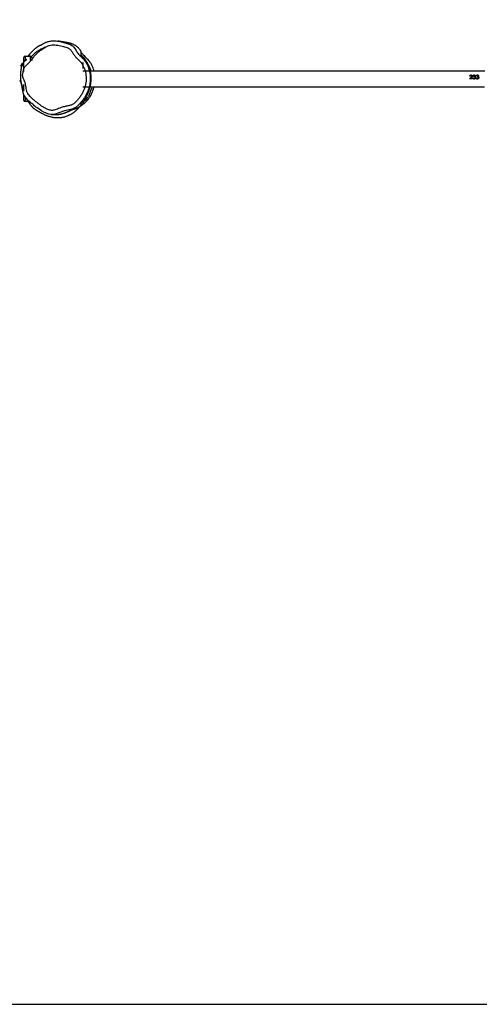
# Model space of a CAD drawing. Units: millimetres. Extents: x -4534 to 405979, y -3372 to 4515.
# Drawn here: x -1339 to -225, y 20 to 2409 of the extents above; entities that cross this region are included whole.
import ezdxf

# ---------------------------------------------------------------- set-up
doc = ezdxf.new("R2010")
doc.units = ezdxf.units.MM
doc.layers.add('Opvangzone', color=7, linetype='Continuous', true_color=0x00a19a)
doc.layers.add('Toestel 2D', color=7, linetype='Continuous', lineweight=20)

# ---------------------------------------------------------------- blocks, each defined once
blk = doc.blocks.new('RB2308_')
at = {"color": 7, "linetype": 'Continuous', "lineweight": 25}
for p, q in [((-2051.8, 2012.4), (-2052.4, 2013.3)), ((-2047.3, 2008.4), (-2036.4, 2008.4)), ((-2033.4, 2005.4), (-2033.4, 1992.1)), ((-2033.4, 1983.4), (-2033.4, 1967)), ((-2194.2, 1972.4), (-3150.6, 1972.4)), ((-2176.4, 1972.4), (-2191.9, 1972.4)), ((-3136.8, 1950.4), (-3136.8, 1950.5)), ((-3136.2, 1948.7), (-3136.2, 1948.8)), ((-3135.9, 1950.5), (-3135.9, 1950.6)), ((-3133.3, 1953.7), (-3133.3, 1953.7)), ((-3133.3, 1952.6), (-3133.3, 1952.7)), ((-3132.8, 1947.5), (-3132.8, 1948.5)), ((-3131.6, 1952.1), (-3131.6, 1952.1)), ((-3131.2, 1945.9), (-3130.4, 1945.9)), ((-3130.9, 1950.7), (-3130.9, 1950.8)), ((-3130, 1950.8), (-3130.9, 1950.8)), ((-3130, 1950.7), (-3130.9, 1950.7)), ((-3129.1, 1950.4), (-3129.1, 1950.5)), ((-3128.5, 1948.7), (-3128.5, 1948.8)), ((-3128.2, 1950.5), (-3128.2, 1950.6)), ((-3125.6, 1953.7), (-3125.6, 1953.7)), ((-3125.6, 1952.6), (-3125.6, 1952.7)), ((-3125.1, 1947.5), (-3125.1, 1948.5)), ((-3124, 1952.1), (-3124, 1952.1)), ((-3123.6, 1945.9), (-3122.7, 1945.9)), ((-3123.2, 1950.7), (-3123.2, 1950.8)), ((-3122.3, 1950.8), (-3123.2, 1950.8)), ((-3122.3, 1950.7), (-3123.2, 1950.7)), ((-3121.4, 1953.4), (-3114.6, 1953.4)), ((-3121.4, 1952.4), (-3121.4, 1953.4)), ((-3116.7, 1952.4), (-3121.4, 1952.4)), ((-3116.7, 1952.4), (-3121.4, 1952.4)), ((-3120.4, 1946.4), (-3120.4, 1946.6)), ((-3119.2, 1949.7), (-3116.7, 1952.4)), ((-3114.6, 1953.4), (-3118.5, 1949.3)), ((-3114.6, 1953.4), (-3118.5, 1949.4)), ((-3118.5, 1949.3), (-3118.5, 1949.4)), ((-3116.7, 1952.4), (-3116.7, 1952.4)), ((-3115.9, 1946.6), (-3115, 1946.6)), ((-3151.2, 1934.4), (-2194.9, 1934.4)), ((-2192.4, 1934.4), (-2176.4, 1934.4)), ((-2176.4, 1913.4), (-2176.4, 1928.4)), ((-2033.4, 1935.3), (-2033.4, 1908.4)), ((-2052.4, 1901.4), (-2052.4, 1908.4)), ((-2049.4, 1908.4), (-2049.4, 1898.4)), ((-2036.4, 1898.4), (-2049.4, 1898.4)), ((-2036.4, 1898.4), (-2036.4, 1908.4)), ((-2036.4, 1908.4), (-2033.4, 1908.4)), ((-2033.4, 1908.4), (-2033.4, 1901.4))]:
    blk.add_line(p, q, dxfattribs=at)
at = {"color": 8, "linetype": 'Continuous', "lineweight": 25}
for p, q in [((-2036.4, 1996.5), (-2036.4, 2008.4)), ((-2038, 1908.4), (-2036.4, 1908.4)), ((-2036.4, 1908.4), (-2036.4, 1909.7))]:
    blk.add_line(p, q, dxfattribs=at)
at = {"color": 7, "linetype": 'Continuous', "lineweight": 25, "flags": 128}
blk.add_lwpolyline([(-2142.6, 2028.4), (-2142.6, 2028.4), (-2136.1, 2029.7), (-2129.5, 2031.4), (-2120.6, 2034.7), (-2116.2, 2036.7), (-2111.7, 2038.3), (-2106.2, 2039.4), (-2100.4, 2039.5), (-2094, 2038.6), (-2087.7, 2036.5), (-2081.8, 2033.8), (-2076.1, 2030.6), (-2070.5, 2026.8), (-2065.1, 2022.8), (-2065.1, 2022.8)], dxfattribs=at)
at = {"color": 7, "linetype": 'Continuous', "lineweight": 25}
for centre, start, end in [((-2036.4, 2005.4), 0, 90), ((-2049.4, 1901.4), 180, 270), ((-2036.4, 1901.4), 270, 0)]:
    blk.add_arc(centre, 3, start, end, dxfattribs=at)
for points, knots in [([(-2098.6, 2039.4), (-2098.7, 2039.4), (-2099.3, 2039.5), (-2100.3, 2039.6), (-2101.6, 2039.7), (-2102.8, 2039.7), (-2103.9, 2039.8), (-2104.9, 2039.9), (-2105.8, 2039.9), (-2106.6, 2039.9), (-2107.3, 2039.9), (-2107.9, 2039.9), (-2108.5, 2039.9), (-2109.2, 2039.9), (-2109.9, 2039.9), (-2110.7, 2039.9), (-2111.6, 2039.8), (-2112.5, 2039.8), (-2113.4, 2039.7), (-2114.4, 2039.6), (-2115.4, 2039.5), (-2116.4, 2039.4), (-2117.4, 2039.3), (-2118.4, 2039.2), (-2119.5, 2039), (-2120.8, 2038.8), (-2122.1, 2038.6), (-2123.4, 2038.3), (-2124.8, 2038), (-2126.2, 2037.6), (-2127.8, 2037.2), (-2129.1, 2036.8), (-2130.2, 2036.5), (-2130.9, 2036.2), (-2131.6, 2036), (-2132.3, 2035.8), (-2132.9, 2035.6), (-2133.5, 2035.3), (-2134.2, 2035.1), (-2134.9, 2034.8), (-2135.6, 2034.5), (-2136.5, 2034.2), (-2137.5, 2033.8), (-2138.5, 2033.4), (-2139.5, 2032.9), (-2140.5, 2032.5), (-2141.3, 2032.1), (-2142, 2031.8), (-2142.5, 2031.6), (-2143, 2031.4), (-2143.5, 2031.1), (-2143.9, 2030.9), (-2144.4, 2030.7), (-2144.9, 2030.4), (-2145.5, 2030.2), (-2146, 2029.9), (-2146.4, 2029.7), (-2146.8, 2029.5), (-2147.1, 2029.4), (-2147.3, 2029.2), (-2147.4, 2029.2), (-2147.6, 2029.1), (-2147.7, 2029), (-2148, 2028.9), (-2148.2, 2028.8), (-2148.5, 2028.7), (-2148.8, 2028.5), (-2149, 2028.4), (-2149.2, 2028.3), (-2149.4, 2028.2), (-2149.6, 2028.1), (-2149.8, 2028), (-2150.1, 2027.9), (-2150.3, 2027.8), (-2150.4, 2027.7), (-2150.6, 2027.7), (-2150.7, 2027.6), (-2150.8, 2027.5), (-2150.9, 2027.5), (-2151, 2027.5), (-2151.1, 2027.4), (-2151.2, 2027.4), (-2151.3, 2027.4), (-2151.4, 2027.3), (-2151.5, 2027.3), (-2151.5, 2027.3), (-2151.6, 2027.2), (-2151.6, 2027.2), (-2151.7, 2027.2), (-2151.7, 2027.2), (-2151.8, 2027.1), (-2151.7, 2027.2), (-2151.6, 2027.2), (-2151.2, 2027.3), (-2150.9, 2027.4), (-2150.5, 2027.5), (-2150.1, 2027.7), (-2149.7, 2027.8), (-2149.6, 2027.8), (-2149.8, 2027.7), (-2150.2, 2027.6), (-2150.6, 2027.6), (-2151, 2027.5), (-2151.4, 2027.4), (-2151.8, 2027.3), (-2152.2, 2027.3), (-2152.7, 2027.2), (-2153.1, 2027.1), (-2153.5, 2027), (-2153.8, 2026.9), (-2154, 2026.9), (-2154.1, 2026.8), (-2154.2, 2026.8), (-2154.3, 2026.8), (-2154.3, 2026.8), (-2154.4, 2026.8), (-2154.5, 2026.7), (-2154.6, 2026.7), (-2154.8, 2026.6), (-2155.1, 2026.6), (-2155.5, 2026.5), (-2155.9, 2026.3), (-2156.3, 2026.2), (-2156.9, 2026.1), (-2157.7, 2025.8), (-2158.6, 2025.5), (-2159.6, 2025.2), (-2160.6, 2024.8), (-2161.6, 2024.4), (-2162.8, 2023.9), (-2164.2, 2023.2), (-2165.6, 2022.4), (-2166.9, 2021.7), (-2168, 2021), (-2169, 2020.3), (-2170, 2019.6), (-2171, 2018.8), (-2171.8, 2018.2), (-2172.2, 2017.8), (-2172.4, 2017.6)], [0, 0, 0, 0, 0.004477, 0.020262, 0.034992, 0.048668, 0.061289, 0.072856, 0.082795, 0.091796, 0.099859, 0.106984, 0.113171, 0.121515, 0.130374, 0.139794, 0.149775, 0.160317, 0.17142, 0.183085, 0.19531, 0.207634, 0.219573, 0.231126, 0.242295, 0.259068, 0.274889, 0.289763, 0.305816, 0.322542, 0.339942, 0.358015, 0.366152, 0.373866, 0.381151, 0.388005, 0.39443, 0.400425, 0.406312, 0.413018, 0.420638, 0.429173, 0.438622, 0.448797, 0.45871, 0.468216, 0.477318, 0.482337, 0.487223, 0.491977, 0.496599, 0.501044, 0.504843, 0.507875, 0.509911, 0.511392, 0.511937, 0.512371, 0.512725, 0.51289, 0.512972, 0.513056, 0.513246, 0.513488, 0.51418, 0.51518, 0.516503, 0.518779, 0.521645, 0.525104, 0.534428, 0.543172, 0.551285, 0.558765, 0.565591, 0.571739, 0.577208, 0.582461, 0.587376, 0.592154, 0.596795, 0.6013, 0.606737, 0.611961, 0.617381, 0.623816, 0.6296, 0.636024, 0.643088, 0.650792, 0.670237, 0.689259, 0.707616, 0.725427, 0.743183, 0.760937, 0.778691, 0.788571, 0.798136, 0.807199, 0.815766, 0.819453, 0.823041, 0.82653, 0.829921, 0.833214, 0.836239, 0.838524, 0.840042, 0.840527, 0.840706, 0.840846, 0.840955, 0.841002, 0.841049, 0.841098, 0.841152, 0.84128, 0.84165, 0.842194, 0.843835, 0.846229, 0.849321, 0.852659, 0.860149, 0.868329, 0.877199, 0.886761, 0.897015, 0.907651, 0.923757, 0.939073, 0.953601, 0.963916, 0.973492, 0.98231, 0.990376, 0.99618, 1, 1, 1, 1]), ([(-2045.2, 2008.4), (-2045.2, 2008.5), (-2045.4, 2009.1), (-2046, 2010.3), (-2046.9, 2012.1), (-2047.9, 2013.9), (-2048.8, 2015.3), (-2049.7, 2016.6), (-2050.4, 2017.6), (-2051.3, 2018.7), (-2052.1, 2019.7), (-2053.3, 2021), (-2054.4, 2022), (-2055.5, 2023.1), (-2056.7, 2024.2), (-2058.1, 2025.4), (-2059.7, 2026.6), (-2061.4, 2027.7), (-2063, 2028.7), (-2064.6, 2029.6), (-2066.1, 2030.6), (-2067.7, 2031.5), (-2069.4, 2032.5), (-2071.3, 2033.5), (-2073.2, 2034.6), (-2075.3, 2035.7), (-2077.6, 2036.9), (-2080, 2038.2), (-2082.8, 2039.5), (-2085.6, 2040.9), (-2088.4, 2042.1), (-2091, 2043.1), (-2093.8, 2044), (-2096.8, 2044.9), (-2100.3, 2045.7), (-2103.5, 2046.3), (-2107, 2046.8), (-2110.7, 2047.2), (-2113.5, 2047.3), (-2115.5, 2047.3), (-2116.7, 2047.3), (-2117.9, 2047.3), (-2119.7, 2047.2), (-2121.7, 2047), (-2124, 2046.8), (-2126.7, 2046.4), (-2129.6, 2045.8), (-2132.6, 2045.1), (-2135.5, 2044.2), (-2138.3, 2043.2), (-2140.9, 2042.2), (-2143.4, 2041), (-2145.7, 2039.9), (-2148.2, 2038.5), (-2150.7, 2037.1), (-2152.8, 2035.6), (-2154.2, 2034.7), (-2155.1, 2034.1), (-2156.5, 2033), (-2158.2, 2031.6), (-2160.3, 2029.9), (-2162, 2028.3), (-2163.5, 2026.9), (-2164.6, 2025.6), (-2165.5, 2024.5), (-2166.3, 2023.6), (-2167.1, 2022.6), (-2168, 2021.6), (-2168.8, 2020.7), (-2169.2, 2020.2), (-2169.5, 2019.9)], [0, 0, 0, 0, 0.000364, 0.003917, 0.007825, 0.011758, 0.016093, 0.021424, 0.027812, 0.035417, 0.058327, 0.078245, 0.09654, 0.115949, 0.136538, 0.165282, 0.196046, 0.22883, 0.259808, 0.292398, 0.326599, 0.361035, 0.393624, 0.424351, 0.453227, 0.480266, 0.505492, 0.528944, 0.550684, 0.570832, 0.583576, 0.595665, 0.60714, 0.618054, 0.628761, 0.640863, 0.654639, 0.672257, 0.692083, 0.699187, 0.706539, 0.714026, 0.71969, 0.725515, 0.731585, 0.737958, 0.744665, 0.751118, 0.756885, 0.762312, 0.767861, 0.773928, 0.780801, 0.788609, 0.800317, 0.810162, 0.818249, 0.825264, 0.832095, 0.852401, 0.871012, 0.887929, 0.90315, 0.91667, 0.92855, 0.940398, 0.954061, 0.96954, 0.986838, 1, 1, 1, 1]), ([(-2182.1, 2010.5), (-2183.1, 2009.6), (-2184.8, 2007.9), (-2187.5, 2005), (-2189.8, 2002.2), (-2192, 1999.4), (-2193.6, 1997), (-2194.9, 1995), (-2195.8, 1993.5), (-2196.5, 1992.1), (-2197, 1991.1), (-2197.3, 1990.3), (-2197.6, 1989.7), (-2197.8, 1989.2), (-2197.9, 1989), (-2198, 1988.8), (-2198, 1988.7), (-2198, 1988.6), (-2198.1, 1988.6), (-2198.1, 1988.5), (-2198.1, 1988.5), (-2198.1, 1988.4), (-2198.2, 1988.1), (-2198.4, 1987.7), (-2198.7, 1987), (-2199.1, 1986.2), (-2199.6, 1985), (-2200.3, 1983.4), (-2201, 1981.5), (-2201.6, 1979.8), (-2202.1, 1978.4), (-2202.4, 1977.3), (-2202.7, 1976.2), (-2202.9, 1975.3), (-2203.1, 1974.5), (-2203.3, 1973.8), (-2203.4, 1973.2), (-2203.4, 1972.7), (-2203.5, 1972.5), (-2203.5, 1972.4)], [0, 0, 0, 0, 0.11522, 0.223216, 0.323828, 0.416961, 0.502586, 0.552302, 0.598841, 0.638615, 0.670514, 0.694771, 0.711489, 0.71707, 0.720866, 0.722149, 0.72266, 0.723104, 0.723504, 0.72371, 0.723955, 0.724607, 0.725508, 0.731815, 0.742587, 0.757847, 0.777592, 0.810865, 0.852029, 0.90105, 0.925632, 0.946646, 0.964151, 0.974908, 0.983721, 0.99073, 0.996198, 0.998516, 1, 1, 1, 1]), ([(-2198.7, 1972.4), (-2198.5, 1972.8), (-2197.8, 1975), (-2196.3, 1978.8), (-2194.6, 1984.2), (-2193, 1988.8), (-2191.6, 1992.4), (-2190.3, 1995), (-2188.9, 1997.4), (-2186.7, 2000.4), (-2183.8, 2003.8), (-2178.7, 2008.6), (-2174.9, 2012.1), (-2172.4, 2014.4)], [0, 0, 0, 0, 0.021521, 0.115104, 0.208497, 0.301877, 0.354246, 0.406617, 0.461074, 0.515557, 0.63618, 0.756967, 1, 1, 1, 1]), ([(-2172.4, 2013.8), (-2173.9, 2012), (-2177, 2008.5), (-2181.4, 2002.3), (-2185.5, 1995.3), (-2189.1, 1987.8), (-2191.7, 1981.3), (-2193.3, 1976.1), (-2194.3, 1972.1), (-2195.2, 1967.9), (-2196, 1963.5), (-2196.4, 1958.9), (-2196.7, 1954.5), (-2196.7, 1950.3), (-2196.5, 1946.4), (-2196.2, 1942.4), (-2195.7, 1938.6), (-2195.1, 1934.8), (-2194.2, 1931.3), (-2193.3, 1927.8), (-2192, 1924.1), (-2190.4, 1920.2), (-2188.5, 1916.2), (-2186.4, 1912.5), (-2184, 1908.8), (-2181.4, 1905.3), (-2178.4, 1902), (-2175.4, 1899.1), (-2173.4, 1897.1), (-2172.4, 1896.1)], [0, 0, 0, 0, 0.066144, 0.132268, 0.200462, 0.268635, 0.324901, 0.35351, 0.382114, 0.410347, 0.438574, 0.467901, 0.497224, 0.52157, 0.545918, 0.57102, 0.596129, 0.620177, 0.644225, 0.66903, 0.693841, 0.72808, 0.76233, 0.797491, 0.832656, 0.874281, 0.91591, 0.957955, 1, 1, 1, 1]), ([(-2173.5, 1900.4), (-2174.7, 1901.5), (-2177, 1903.8), (-2180.1, 1907.6), (-2182.9, 1911.6), (-2185.7, 1916.2), (-2188.3, 1921.4), (-2190.5, 1927.2), (-2192.3, 1933.2), (-2193.5, 1939.4), (-2194.3, 1945.5), (-2194.6, 1951.6), (-2194.4, 1957.7), (-2193.7, 1964), (-2192.5, 1970.5), (-2190.7, 1977), (-2188.3, 1983.4), (-2185.5, 1989.7), (-2182.1, 1996), (-2178.3, 2002.1), (-2173.9, 2007.9), (-2169.2, 2013.4), (-2164.9, 2017.7), (-2161.4, 2020.9), (-2157.8, 2023.6), (-2152.8, 2026.1), (-2147.4, 2027.6), (-2143.9, 2028.3), (-2142.6, 2028.4), (-2142.6, 2028.4)], [0, 0, 0, 0, 0.0308902, 0.0617919, 0.0934974, 0.1252051, 0.1646569, 0.2041098, 0.2448424, 0.2855865, 0.3242001, 0.3628104, 0.4022999, 0.4417889, 0.4846412, 0.5274965, 0.5714685, 0.615456, 0.6612503, 0.7070399, 0.7538666, 0.8006991, 0.8463198, 0.8693839, 0.8924194, 0.9330239, 0.9751214, 0.9999992, 1, 1, 1, 1]), ([(-2166.7, 1907.7), (-2165.3, 1906.4), (-2162, 1903.4), (-2157.4, 1898.2), (-2153.1, 1892.1), (-2150.2, 1886.9), (-2147.6, 1883.1), (-2145.4, 1881), (-2142.8, 1879.2), (-2139.3, 1877.7), (-2134.9, 1876.4), (-2129.2, 1874.8), (-2122.9, 1872.9), (-2115.8, 1871.4), (-2108.7, 1870.5), (-2101.7, 1870.7), (-2095.2, 1872), (-2089.4, 1874.2), (-2084.3, 1876.9), (-2079.4, 1880), (-2074.3, 1883.5), (-2069.2, 1887.4), (-2064.1, 1892), (-2059.5, 1896.9), (-2055.7, 1902.4), (-2051.9, 1907.8), (-2047.3, 1912.5), (-2042.6, 1917.1), (-2038.7, 1921), (-2035.6, 1924.2), (-2033.7, 1927.3), (-2032.6, 1931), (-2031.8, 1934.9), (-2031, 1939), (-2030.4, 1943.1), (-2030.5, 1947.3), (-2031.7, 1951.2), (-2033.5, 1954.8), (-2035.5, 1959.2), (-2037.1, 1964.5), (-2038.6, 1970.5), (-2039.4, 1976.7), (-2040, 1981.9), (-2041.3, 1985.9), (-2043.3, 1989.2), (-2046.1, 1992.9), (-2050.4, 1997.8), (-2056, 2003), (-2062.8, 2008.6), (-2069.6, 2014), (-2076.4, 2019.1), (-2083.6, 2023.7), (-2090.2, 2026.9), (-2096.1, 2028.9), (-2100.7, 2029.7), (-2105, 2029.6), (-2109.7, 2028.6), (-2114.9, 2026.6), (-2120.7, 2024), (-2127.5, 2021.4), (-2135.5, 2019.7), (-2143, 2018.4), (-2148.9, 2016.8), (-2152.9, 2014.9), (-2156.2, 2012.3), (-2159, 2009.5), (-2162.8, 2005.5), (-2167.5, 2000.1), (-2172.4, 1992.9), (-2176.5, 1985.5), (-2179.8, 1977.9), (-2182.3, 1970.3), (-2183.9, 1962.7), (-2184.5, 1955.3), (-2184.5, 1948.1), (-2183.7, 1941), (-2182.2, 1934), (-2179.9, 1927.2), (-2177, 1921.2), (-2173.9, 1916), (-2170.6, 1911.6), (-2168, 1909), (-2166.7, 1907.7)], [0, 0, 0, 0, 0.012283, 0.02767, 0.043117, 0.058557, 0.064961, 0.07137, 0.077734, 0.084105, 0.095091, 0.106087, 0.121108, 0.136133, 0.151109, 0.165421, 0.179735, 0.191736, 0.203801, 0.215932, 0.228022, 0.242011, 0.256061, 0.270069, 0.284001, 0.297545, 0.311152, 0.324831, 0.338475, 0.345588, 0.352606, 0.360805, 0.36902, 0.377779, 0.386527, 0.395146, 0.403464, 0.411874, 0.420278, 0.433156, 0.446037, 0.458946, 0.471853, 0.478457, 0.485095, 0.496134, 0.507178, 0.52553, 0.543896, 0.561633, 0.579421, 0.597112, 0.614716, 0.625061, 0.635377, 0.643652, 0.651928, 0.665067, 0.678248, 0.691393, 0.710184, 0.729003, 0.738653, 0.74827, 0.756456, 0.764687, 0.772922, 0.790899, 0.808918, 0.826892, 0.84352, 0.860182, 0.876785, 0.891583, 0.906421, 0.921225, 0.936123, 0.951067, 0.965955, 0.977302, 0.988672, 1, 1, 1, 1]), ([(-2182.1, 2010.5), (-2181.7, 2010.9), (-2179.8, 2012.8), (-2176.2, 2015.9), (-2171.7, 2019.4), (-2168.9, 2021.2), (-2167.7, 2022)], [0, 0, 0, 0, 0.0872065, 0.4412672, 0.7714312, 1, 1, 1, 1]), ([(-2172.4, 2017.6), (-2172.4, 2017.6), (-2172.4, 2017.7), (-2172.4, 2017.1), (-2172.4, 2015.9), (-2172.4, 2014.5), (-2172.4, 2013.8), (-2172.4, 2013.8)], [0, 0, 0, 0, 0.040444, 0.359145, 0.677852, 0.996548, 1, 1, 1, 1]), ([(-2065.1, 2022.8), (-2065.1, 2022.8), (-2061.7, 2021.8), (-2057.1, 2016.3), (-2049.2, 2010.5), (-2043.2, 2004.6), (-2038.1, 1999.3), (-2035.8, 1995.1), (-2033.3, 1992.9), (-2033.3, 1992), (-2033.3, 1992)], [0, 0, 0, 0, 0.0000028, 0.2376, 0.4513781, 0.6649998, 0.8037963, 0.942541, 0.9999988, 1, 1, 1, 1]), ([(-2052.4, 2013.3), (-2052.4, 2013.3), (-2052.4, 2013.1), (-2052.4, 2013), (-2052.4, 2012.9)], [0, 0, 0, 0, 0.222593, 1, 1, 1, 1]), ([(-2043.9, 2008.4), (-2044, 2008.5), (-2044.3, 2009.1), (-2044.8, 2009.9), (-2045.5, 2010.9), (-2046.1, 2011.7), (-2046.7, 2012.5), (-2047.2, 2013.2), (-2047.7, 2013.7), (-2047.9, 2014), (-2048.1, 2014.2), (-2048.1, 2014.2)], [0, 0, 0, 0, 0.046197, 0.211727, 0.337206, 0.466743, 0.60033, 0.730235, 0.848085, 0.953912, 1, 1, 1, 1]), ([(-2023.4, 1956.9), (-2023.8, 1957.6), (-2024.6, 1959.3), (-2025.8, 1962.2), (-2027, 1965.8), (-2028.1, 1969.8), (-2029, 1974.4), (-2029.6, 1978.7), (-2030, 1982.5), (-2030.6, 1985.5), (-2031.4, 1988.1), (-2032.2, 1990.1), (-2032.9, 1991.3), (-2033.1, 1991.7)], [0, 0, 0, 0, 0.066232, 0.158299, 0.257394, 0.377071, 0.502094, 0.640669, 0.734499, 0.821214, 0.889367, 0.959429, 1, 1, 1, 1]), ([(-2033.4, 1911.7), (-2032.6, 1913.1), (-2030.7, 1916.5), (-2028.7, 1921.7), (-2027.2, 1926.7), (-2026.1, 1931.6), (-2025.3, 1936.5), (-2024.9, 1941.4), (-2024.9, 1945), (-2024.9, 1947.7), (-2025, 1949.6), (-2025.2, 1951.8), (-2025.4, 1954.3), (-2025.8, 1956.7), (-2026.1, 1959), (-2026.5, 1961), (-2027, 1963.2), (-2027.6, 1965.5), (-2028.3, 1968), (-2029.1, 1970.5), (-2030, 1972.9), (-2030.9, 1975.2), (-2031.9, 1977.4), (-2032.7, 1979.2), (-2033.2, 1980.2), (-2033.4, 1980.5)], [0, 0, 0, 0, 0.048059, 0.11291, 0.173126, 0.235471, 0.301635, 0.371397, 0.444606, 0.471122, 0.502879, 0.540134, 0.583187, 0.634391, 0.666895, 0.702109, 0.740042, 0.78071, 0.824135, 0.870352, 0.913449, 0.947744, 0.973958, 0.993468, 1, 1, 1, 1]), ([(-3136.8, 1950.4), (-3136.7, 1950.9), (-3136.6, 1951.7), (-3135.8, 1952.8), (-3134.6, 1953.5), (-3133.7, 1953.6), (-3133.3, 1953.7)], [0, 0, 0, 0, 0.24966, 0.4997, 0.749802, 1, 1, 1, 1]), ([(-3136.2, 1948.8), (-3136.3, 1949.1), (-3136.7, 1949.6), (-3136.7, 1950.2), (-3136.8, 1950.5)], [0, 0, 0, 0, 0.501323, 1, 1, 1, 1]), ([(-3136.2, 1948.7), (-3136.3, 1949), (-3136.7, 1949.5), (-3136.7, 1950.1), (-3136.8, 1950.4)], [0, 0, 0, 0, 0.49999, 1, 1, 1, 1]), ([(-3135.1, 1948), (-3135.3, 1948.1), (-3135.7, 1948.3), (-3136, 1948.7), (-3136.2, 1948.8)], [0, 0, 0, 0, 0.501709, 1, 1, 1, 1]), ([(-3135.1, 1947.9), (-3135.3, 1948), (-3135.7, 1948.2), (-3136, 1948.5), (-3136.2, 1948.7)], [0, 0, 0, 0, 0.500085, 1, 1, 1, 1]), ([(-3136.2, 1945.9), (-3136.2, 1946.1), (-3136.2, 1946.5), (-3136, 1947.1), (-3135.6, 1947.5), (-3135.3, 1947.7), (-3135.2, 1947.8), (-3135.1, 1947.9)], [0, 0, 0, 0, 0.249945, 0.499686, 0.749546, 0.874748, 1, 1, 1, 1]), ([(-3133.3, 1943.9), (-3133.7, 1943.9), (-3134.4, 1944), (-3135.2, 1944.4), (-3135.7, 1944.8), (-3136, 1945.2), (-3136.2, 1945.6), (-3136.2, 1945.9), (-3136.2, 1946.1), (-3136.2, 1946.1)], [0, 0, 0, 0, 0.25245, 0.503382, 0.628367, 0.75268, 0.876425, 0.938224, 1, 1, 1, 1]), ([(-3136.2, 1945.9), (-3136.2, 1946), (-3136.2, 1946), (-3136.2, 1946.1), (-3136.2, 1946.1)], [0, 0, 0, 0, 0.499781, 1, 1, 1, 1]), ([(-3133.3, 1943.6), (-3133.7, 1943.7), (-3134.4, 1943.7), (-3135.2, 1944.1), (-3135.7, 1944.6), (-3136, 1945), (-3136.2, 1945.4), (-3136.2, 1945.7), (-3136.2, 1945.9), (-3136.2, 1945.9)], [0, 0, 0, 0, 0.249621, 0.499121, 0.624303, 0.749491, 0.874654, 0.937314, 1, 1, 1, 1]), ([(-3133.3, 1952.7), (-3133.6, 1952.6), (-3134.2, 1952.6), (-3134.9, 1952.2), (-3135.4, 1951.8), (-3135.7, 1951.5), (-3135.8, 1951), (-3135.9, 1950.8), (-3135.9, 1950.6)], [0, 0, 0, 0, 0.252845, 0.503635, 0.628745, 0.753122, 0.876748, 1, 1, 1, 1]), ([(-3133.3, 1952.6), (-3133.6, 1952.6), (-3134.2, 1952.6), (-3134.9, 1952.2), (-3135.4, 1951.8), (-3135.7, 1951.4), (-3135.8, 1951), (-3135.9, 1950.7), (-3135.9, 1950.5)], [0, 0, 0, 0, 0.250091, 0.499379, 0.624634, 0.749811, 0.874898, 1, 1, 1, 1]), ([(-3135.9, 1950.5), (-3135.8, 1950.4), (-3135.8, 1950), (-3135.6, 1949.5), (-3135.3, 1949.2), (-3134.7, 1948.7), (-3133.8, 1948.5), (-3133.1, 1948.5), (-3132.8, 1948.5)], [0, 0, 0, 0, 0.124965, 0.249934, 0.375442, 0.500033, 0.749415, 1, 1, 1, 1]), ([(-3132.8, 1947.6), (-3133.1, 1947.6), (-3133.6, 1947.6), (-3134.3, 1947.4), (-3134.8, 1947.1), (-3135.1, 1946.9), (-3135.3, 1946.6), (-3135.3, 1946.3), (-3135.3, 1946.2), (-3135.4, 1946.1)], [0, 0, 0, 0, 0.252323, 0.503849, 0.629186, 0.753575, 0.876921, 0.938469, 1, 1, 1, 1]), ([(-3132.8, 1947.5), (-3133.1, 1947.5), (-3133.6, 1947.4), (-3134.3, 1947.2), (-3134.8, 1947), (-3135.1, 1946.7), (-3135.3, 1946.4), (-3135.3, 1946.1), (-3135.3, 1946), (-3135.4, 1945.9)], [0, 0, 0, 0, 0.2501434, 0.5000942, 0.6251658, 0.7500655, 0.874843, 0.9374046, 1, 1, 1, 1]), ([(-3135.4, 1945.9), (-3135.4, 1946), (-3135.4, 1946), (-3135.4, 1946.1), (-3135.4, 1946.1)], [0, 0, 0, 0, 0.500219, 1, 1, 1, 1]), ([(-3135.4, 1945.9), (-3135.3, 1945.8), (-3135.3, 1945.6), (-3135.2, 1945.3), (-3135, 1945.1), (-3134.6, 1944.8), (-3134, 1944.6), (-3133.6, 1944.5), (-3133.3, 1944.5)], [0, 0, 0, 0, 0.124989, 0.249985, 0.375115, 0.500337, 0.74987, 1, 1, 1, 1]), ([(-3135.1, 1947.9), (-3135.1, 1947.9), (-3135.1, 1948), (-3135.1, 1948), (-3135.1, 1948)], [0, 0, 0, 0, 0.499772, 1, 1, 1, 1]), ([(-3134.7, 1953.4), (-3134.7, 1953.4), (-3134.3, 1953.7), (-3133.8, 1953.7), (-3133.3, 1953.7)], [0, 0, 0, 0, 0.0794076, 1, 1, 1, 1]), ([(-3133.3, 1953.7), (-3132.9, 1953.6), (-3132.3, 1953.6), (-3131.5, 1953.2), (-3130.9, 1952.8), (-3130.3, 1951.9), (-3130.1, 1951.1), (-3130, 1950.7)], [0, 0, 0, 0, 0.250365, 0.375896, 0.500998, 0.748433, 1, 1, 1, 1]), ([(-3133.3, 1953.7), (-3132.9, 1953.6), (-3132.4, 1953.6), (-3132, 1953.4), (-3131.9, 1953.4)], [0, 0, 0, 0, 0.87111, 1, 1, 1, 1]), ([(-3131.6, 1952.1), (-3131.9, 1952.3), (-3132.4, 1952.6), (-3133, 1952.6), (-3133.3, 1952.7)], [0, 0, 0, 0, 0.497968, 1, 1, 1, 1]), ([(-3131.6, 1952.1), (-3131.9, 1952.3), (-3132.4, 1952.6), (-3133, 1952.6), (-3133.3, 1952.6)], [0, 0, 0, 0, 0.499296, 1, 1, 1, 1]), ([(-3133.3, 1944.5), (-3133.1, 1944.5), (-3132.6, 1944.6), (-3132, 1944.9), (-3131.5, 1945.3), (-3131.3, 1945.7), (-3131.2, 1945.9)], [0, 0, 0, 0, 0.250082, 0.499575, 0.749437, 1, 1, 1, 1]), ([(-3130.4, 1945.9), (-3130.5, 1945.6), (-3130.7, 1945), (-3131.3, 1944.2), (-3132.3, 1943.7), (-3133, 1943.7), (-3133.3, 1943.6)], [0, 0, 0, 0, 0.250465, 0.500288, 0.750037, 1, 1, 1, 1]), ([(-3130.4, 1945.9), (-3130.5, 1945.7), (-3130.7, 1945.1), (-3131.3, 1944.5), (-3132.3, 1944), (-3133, 1943.9), (-3133.3, 1943.9)], [0, 0, 0, 0, 0.203773, 0.466921, 0.732528, 1, 1, 1, 1]), ([(-3133.3, 1943.6), (-3133.3, 1943.7), (-3133.3, 1943.8), (-3133.3, 1943.9), (-3133.3, 1943.9)], [0, 0, 0, 0, 0.500205, 1, 1, 1, 1]), ([(-3130.9, 1950.7), (-3130.9, 1951), (-3131.1, 1951.5), (-3131.5, 1951.9), (-3131.6, 1952.1)], [0, 0, 0, 0, 0.501154, 1, 1, 1, 1]), ([(-3130.9, 1950.8), (-3130.9, 1951), (-3131.1, 1951.5), (-3131.5, 1951.9), (-3131.6, 1952.1)], [0, 0, 0, 0, 0.499508, 1, 1, 1, 1]), ([(-3129.1, 1950.4), (-3129, 1950.9), (-3128.9, 1951.7), (-3128.1, 1952.8), (-3126.9, 1953.5), (-3126, 1953.6), (-3125.6, 1953.7)], [0, 0, 0, 0, 0.24966, 0.4997, 0.749802, 1, 1, 1, 1]), ([(-3128.5, 1948.8), (-3128.6, 1949.1), (-3129, 1949.6), (-3129, 1950.2), (-3129.1, 1950.5)], [0, 0, 0, 0, 0.501323, 1, 1, 1, 1]), ([(-3128.5, 1948.7), (-3128.6, 1949), (-3129, 1949.5), (-3129, 1950.1), (-3129.1, 1950.4)], [0, 0, 0, 0, 0.49999, 1, 1, 1, 1]), ([(-3128.6, 1945.9), (-3128.5, 1946.1), (-3128.5, 1946.5), (-3128.3, 1947.1), (-3128, 1947.5), (-3127.6, 1947.7), (-3127.5, 1947.8), (-3127.4, 1947.9)], [0, 0, 0, 0, 0.249945, 0.499686, 0.749546, 0.874748, 1, 1, 1, 1]), ([(-3125.6, 1943.9), (-3126, 1943.9), (-3126.7, 1944), (-3127.5, 1944.4), (-3128, 1944.8), (-3128.3, 1945.2), (-3128.5, 1945.6), (-3128.5, 1945.9), (-3128.6, 1946.1), (-3128.6, 1946.1)], [0, 0, 0, 0, 0.25245, 0.503382, 0.628367, 0.75268, 0.876425, 0.938224, 1, 1, 1, 1]), ([(-3128.6, 1945.9), (-3128.6, 1946), (-3128.6, 1946), (-3128.6, 1946.1), (-3128.6, 1946.1)], [0, 0, 0, 0, 0.499781, 1, 1, 1, 1]), ([(-3125.6, 1943.6), (-3126, 1943.7), (-3126.7, 1943.7), (-3127.5, 1944.1), (-3128, 1944.6), (-3128.3, 1945), (-3128.5, 1945.4), (-3128.5, 1945.7), (-3128.6, 1945.9), (-3128.6, 1945.9)], [0, 0, 0, 0, 0.249621, 0.499121, 0.624303, 0.749491, 0.874654, 0.937314, 1, 1, 1, 1]), ([(-3127.4, 1948), (-3127.6, 1948.1), (-3128, 1948.3), (-3128.3, 1948.7), (-3128.5, 1948.8)], [0, 0, 0, 0, 0.501709, 1, 1, 1, 1]), ([(-3127.4, 1947.9), (-3127.6, 1948), (-3128, 1948.2), (-3128.3, 1948.5), (-3128.5, 1948.7)], [0, 0, 0, 0, 0.500085, 1, 1, 1, 1]), ([(-3125.6, 1952.7), (-3125.9, 1952.6), (-3126.5, 1952.6), (-3127.3, 1952.2), (-3127.7, 1951.8), (-3128, 1951.5), (-3128.1, 1951), (-3128.2, 1950.8), (-3128.2, 1950.6)], [0, 0, 0, 0, 0.252845, 0.503635, 0.628745, 0.753122, 0.876748, 1, 1, 1, 1]), ([(-3125.6, 1952.6), (-3125.9, 1952.6), (-3126.5, 1952.6), (-3127.3, 1952.2), (-3127.7, 1951.8), (-3128, 1951.4), (-3128.1, 1951), (-3128.2, 1950.7), (-3128.2, 1950.5)], [0, 0, 0, 0, 0.250091, 0.499379, 0.624634, 0.749811, 0.874898, 1, 1, 1, 1]), ([(-3128.2, 1950.5), (-3128.2, 1950.4), (-3128.1, 1950), (-3127.9, 1949.5), (-3127.6, 1949.2), (-3127, 1948.7), (-3126.1, 1948.5), (-3125.4, 1948.5), (-3125.1, 1948.5)], [0, 0, 0, 0, 0.124965, 0.249934, 0.375442, 0.500033, 0.749415, 1, 1, 1, 1]), ([(-3125.1, 1947.6), (-3125.4, 1947.6), (-3125.9, 1947.6), (-3126.6, 1947.4), (-3127.1, 1947.1), (-3127.4, 1946.9), (-3127.6, 1946.6), (-3127.6, 1946.3), (-3127.7, 1946.2), (-3127.7, 1946.1)], [0, 0, 0, 0, 0.252323, 0.503849, 0.629186, 0.753575, 0.876921, 0.938469, 1, 1, 1, 1]), ([(-3125.1, 1947.5), (-3125.4, 1947.5), (-3125.9, 1947.4), (-3126.6, 1947.2), (-3127.1, 1947), (-3127.4, 1946.7), (-3127.6, 1946.4), (-3127.6, 1946.1), (-3127.7, 1946), (-3127.7, 1945.9)], [0, 0, 0, 0, 0.2501434, 0.5000942, 0.6251658, 0.7500655, 0.874843, 0.9374046, 1, 1, 1, 1]), ([(-3127.7, 1945.9), (-3127.7, 1946), (-3127.7, 1946), (-3127.7, 1946.1), (-3127.7, 1946.1)], [0, 0, 0, 0, 0.500219, 1, 1, 1, 1]), ([(-3127.7, 1945.9), (-3127.6, 1945.8), (-3127.6, 1945.6), (-3127.5, 1945.3), (-3127.3, 1945.1), (-3126.9, 1944.8), (-3126.4, 1944.6), (-3125.9, 1944.5), (-3125.6, 1944.5)], [0, 0, 0, 0, 0.124989, 0.249985, 0.375115, 0.500337, 0.74987, 1, 1, 1, 1]), ([(-3127.4, 1947.9), (-3127.4, 1947.9), (-3127.4, 1948), (-3127.4, 1948), (-3127.4, 1948)], [0, 0, 0, 0, 0.499772, 1, 1, 1, 1]), ([(-3127, 1953.4), (-3127, 1953.4), (-3126.6, 1953.7), (-3126.1, 1953.7), (-3125.6, 1953.7)], [0, 0, 0, 0, 0.0794076, 1, 1, 1, 1]), ([(-3125.6, 1953.7), (-3125.2, 1953.6), (-3124.6, 1953.6), (-3123.8, 1953.2), (-3123.2, 1952.8), (-3122.6, 1951.9), (-3122.4, 1951.1), (-3122.3, 1950.7)], [0, 0, 0, 0, 0.250365, 0.375896, 0.500998, 0.748433, 1, 1, 1, 1]), ([(-3125.6, 1953.7), (-3125.2, 1953.6), (-3124.7, 1953.6), (-3124.3, 1953.4), (-3124.2, 1953.4)], [0, 0, 0, 0, 0.87111, 1, 1, 1, 1]), ([(-3124, 1952.1), (-3124.2, 1952.3), (-3124.7, 1952.6), (-3125.3, 1952.6), (-3125.6, 1952.7)], [0, 0, 0, 0, 0.497968, 1, 1, 1, 1]), ([(-3124, 1952.1), (-3124.2, 1952.3), (-3124.7, 1952.6), (-3125.3, 1952.6), (-3125.6, 1952.6)], [0, 0, 0, 0, 0.499296, 1, 1, 1, 1]), ([(-3125.6, 1944.5), (-3125.4, 1944.5), (-3125, 1944.6), (-3124.3, 1944.9), (-3123.9, 1945.3), (-3123.7, 1945.7), (-3123.6, 1945.9)], [0, 0, 0, 0, 0.250082, 0.499575, 0.749437, 1, 1, 1, 1]), ([(-3122.7, 1945.9), (-3122.8, 1945.6), (-3123, 1945), (-3123.6, 1944.2), (-3124.6, 1943.7), (-3125.3, 1943.7), (-3125.6, 1943.6)], [0, 0, 0, 0, 0.250465, 0.500288, 0.750037, 1, 1, 1, 1]), ([(-3122.7, 1945.9), (-3122.8, 1945.7), (-3123, 1945.1), (-3123.6, 1944.5), (-3124.6, 1944), (-3125.3, 1943.9), (-3125.6, 1943.9)], [0, 0, 0, 0, 0.203773, 0.466921, 0.732528, 1, 1, 1, 1]), ([(-3125.6, 1943.6), (-3125.6, 1943.7), (-3125.6, 1943.8), (-3125.6, 1943.9), (-3125.6, 1943.9)], [0, 0, 0, 0, 0.500205, 1, 1, 1, 1]), ([(-3123.2, 1950.7), (-3123.3, 1951), (-3123.4, 1951.5), (-3123.8, 1951.9), (-3124, 1952.1)], [0, 0, 0, 0, 0.501154, 1, 1, 1, 1]), ([(-3123.2, 1950.8), (-3123.3, 1951), (-3123.4, 1951.5), (-3123.8, 1951.9), (-3124, 1952.1)], [0, 0, 0, 0, 0.499508, 1, 1, 1, 1]), ([(-3121.2, 1946.3), (-3121.2, 1946.6), (-3121.2, 1947.3), (-3120.4, 1948.5), (-3119.7, 1949.2), (-3119.2, 1949.7)], [0, 0, 0, 0, 0.249506, 0.499247, 1, 1, 1, 1]), ([(-3118.2, 1943.9), (-3118.6, 1943.9), (-3119.2, 1944), (-3119.9, 1944.3), (-3120.5, 1944.7), (-3121.1, 1945.4), (-3121.2, 1946.1), (-3121.2, 1946.5)], [0, 0, 0, 0, 0.25301, 0.379354, 0.505039, 0.753493, 1, 1, 1, 1]), ([(-3121.2, 1946.3), (-3121.2, 1946.3), (-3121.2, 1946.4), (-3121.2, 1946.5), (-3121.2, 1946.5)], [0, 0, 0, 0, 0.499779, 1, 1, 1, 1]), ([(-3118.2, 1943.6), (-3118.6, 1943.7), (-3119.2, 1943.7), (-3119.9, 1944), (-3120.5, 1944.5), (-3121.1, 1945.2), (-3121.2, 1945.9), (-3121.2, 1946.3)], [0, 0, 0, 0, 0.2499, 0.375276, 0.500641, 0.750374, 1, 1, 1, 1]), ([(-3118.5, 1949.4), (-3118.9, 1949), (-3119.5, 1948.4), (-3120.2, 1947.4), (-3120.3, 1946.8), (-3120.4, 1946.6)], [0, 0, 0, 0, 0.50302, 0.752749, 1, 1, 1, 1]), ([(-3118.5, 1949.3), (-3118.9, 1948.9), (-3119.5, 1948.2), (-3120.2, 1947.2), (-3120.3, 1946.7), (-3120.4, 1946.4)], [0, 0, 0, 0, 0.501097, 0.750984, 1, 1, 1, 1]), ([(-3120.4, 1946.4), (-3120.3, 1946.2), (-3120.3, 1946), (-3120.2, 1945.5), (-3119.7, 1945), (-3119, 1944.6), (-3118.5, 1944.6), (-3118.2, 1944.5)], [0, 0, 0, 0, 0.1253864, 0.2507275, 0.5003824, 0.7500419, 1, 1, 1, 1]), ([(-3118.2, 1944.5), (-3117.9, 1944.6), (-3117.4, 1944.6), (-3116.9, 1944.8), (-3116.5, 1945.1), (-3116.2, 1945.4), (-3116, 1945.9), (-3115.9, 1946.4), (-3115.9, 1946.6)], [0, 0, 0, 0, 0.24934, 0.37449, 0.499648, 0.624812, 0.750026, 1, 1, 1, 1]), ([(-3115, 1946.6), (-3115, 1946.2), (-3115.1, 1945.4), (-3115.7, 1944.6), (-3116.4, 1944.1), (-3117.1, 1943.7), (-3117.8, 1943.7), (-3118.2, 1943.6)], [0, 0, 0, 0, 0.2504749, 0.4997344, 0.6251234, 0.7499256, 1, 1, 1, 1]), ([(-3115, 1946.6), (-3115, 1946.3), (-3115.1, 1945.8), (-3115.5, 1945.1), (-3115.9, 1944.7), (-3116.4, 1944.3), (-3117.1, 1944), (-3117.8, 1943.9), (-3118.2, 1943.9)], [0, 0, 0, 0, 0.2163, 0.345627, 0.47548, 0.606068, 0.73746, 1, 1, 1, 1]), ([(-3118.2, 1943.6), (-3118.2, 1943.7), (-3118.2, 1943.8), (-3118.2, 1943.9), (-3118.2, 1943.9)], [0, 0, 0, 0, 0.500205, 1, 1, 1, 1]), ([(-2172.4, 1889.4), (-2173.3, 1890.2), (-2175.7, 1892.6), (-2179.4, 1896.5), (-2183.6, 1900.9), (-2187.5, 1905.3), (-2191.2, 1909.5), (-2195.2, 1914.3), (-2198.7, 1920.3), (-2201.2, 1927.2), (-2202.4, 1932), (-2202.5, 1934.4), (-2202.5, 1934.4)], [0, 0, 0, 0, 0.067678, 0.184446, 0.292993, 0.396887, 0.498566, 0.599568, 0.736159, 0.869483, 0.999045, 1, 1, 1, 1]), ([(-2190.4, 1920.4), (-2190.7, 1920.8), (-2192, 1923.3), (-2194, 1928), (-2195.6, 1932.5), (-2196.2, 1934.4)], [0, 0, 0, 0, 0.096537, 0.611962, 1, 1, 1, 1]), ([(-2040.9, 1905.8), (-2040.4, 1906.3), (-2039, 1907.6), (-2036.5, 1909.6), (-2033.6, 1912), (-2031, 1914.5), (-2028.9, 1916.7), (-2027.3, 1918.7), (-2026.1, 1920.4), (-2025.5, 1921.5), (-2025.3, 1922)], [0, 0, 0, 0, 0.0941475, 0.2542932, 0.4218174, 0.6031654, 0.7250037, 0.8280481, 0.9329992, 1, 1, 1, 1]), ([(-2172.4, 1895), (-2174, 1896.7), (-2177.4, 1900.2), (-2181, 1904.4), (-2182.7, 1907.2), (-2183, 1907.6)], [0, 0, 0, 0, 0.459791, 0.91943, 1, 1, 1, 1]), ([(-2074.4, 1871.4), (-2076.2, 1870.2), (-2079.8, 1867.8), (-2085.7, 1864.9), (-2091.3, 1862.8), (-2096.2, 1861.6), (-2100.4, 1860.9), (-2104.8, 1860.6), (-2109.7, 1860.7), (-2115.1, 1861.3), (-2122.9, 1862.7), (-2130.6, 1864.7), (-2138, 1867), (-2143.2, 1868.4), (-2147.7, 1870.5), (-2151.7, 1873.1), (-2155.2, 1876.5), (-2158, 1880.6), (-2160.3, 1884.9), (-2162.9, 1889.1), (-2166, 1893), (-2169.6, 1896.7), (-2172.2, 1899.1), (-2173.5, 1900.4)], [0, 0, 0, 0, 0.053846, 0.111497, 0.169123, 0.205517, 0.241909, 0.279401, 0.316893, 0.367834, 0.418822, 0.52217, 0.570646, 0.61913, 0.658461, 0.698769, 0.740336, 0.783339, 0.825258, 0.86712, 0.909775, 0.952495, 1, 1, 1, 1]), ([(-2172.4, 1896.1), (-2172.4, 1895.5), (-2172.4, 1894.3), (-2172.4, 1892.2), (-2172.4, 1890), (-2172.4, 1888.2), (-2172.4, 1886.9), (-2172.4, 1886.4), (-2172.4, 1886.5), (-2172.4, 1886.5)], [0, 0, 0, 0, 0.154382, 0.308764, 0.463147, 0.617532, 0.771917, 0.977777, 1, 1, 1, 1]), ([(-2085.8, 1876.2), (-2084.9, 1876.5), (-2083.1, 1877.2), (-2079.9, 1878.5), (-2076.4, 1880.2), (-2072.7, 1882.1), (-2068.9, 1884.5), (-2065, 1887.2), (-2061.3, 1890), (-2058, 1892.9), (-2055.3, 1895.6), (-2053.2, 1897.7), (-2052.1, 1899), (-2051.6, 1899.5)], [0, 0, 0, 0, 0.066162, 0.131876, 0.202921, 0.284375, 0.379102, 0.487875, 0.608079, 0.72298, 0.828909, 0.927362, 1, 1, 1, 1]), ([(-2074.5, 1871.5), (-2074, 1871.7), (-2073, 1872.1), (-2071.5, 1872.8), (-2069.9, 1873.7), (-2068.4, 1874.5), (-2066.9, 1875.4), (-2065.4, 1876.4), (-2064.1, 1877.3), (-2062.9, 1878.3), (-2061.8, 1879.2), (-2060.6, 1880.1), (-2059.4, 1881.2), (-2057.9, 1882.5), (-2056, 1884.3), (-2053.7, 1886.5), (-2050.6, 1889.6), (-2047.2, 1893.4), (-2044.4, 1896.5), (-2043, 1898.2), (-2042.9, 1898.4)], [0, 0, 0, 0, 0.0679038, 0.1580856, 0.2284322, 0.3011856, 0.3749852, 0.4409332, 0.4974503, 0.5446133, 0.5806207, 0.6094686, 0.640526, 0.6761787, 0.7163484, 0.7808238, 0.8483299, 0.9175013, 0.9888647, 1, 1, 1, 1]), ([(-2172.4, 1886.5), (-2172.4, 1886.5), (-2172.1, 1886.1), (-2171.5, 1885.3), (-2170.7, 1884.1), (-2169.8, 1882.9), (-2168.9, 1881.7), (-2167.9, 1880.6), (-2166.5, 1878.9), (-2164.3, 1876.8), (-2161.3, 1874.3), (-2158.5, 1872.4), (-2156, 1870.9), (-2153.9, 1869.8), (-2151.9, 1868.9), (-2150, 1868.2), (-2148.3, 1867.6), (-2146.6, 1867.1), (-2144.9, 1866.6), (-2142.8, 1866.2), (-2140.6, 1865.7), (-2138.3, 1865.3), (-2136.4, 1864.9), (-2134.8, 1864.7), (-2133.4, 1864.4), (-2132.5, 1864.3), (-2131.8, 1864.2), (-2131.4, 1864.1), (-2130.9, 1864), (-2130.5, 1864), (-2129.9, 1863.9), (-2129.3, 1863.8), (-2128.6, 1863.6), (-2127.8, 1863.5), (-2127, 1863.4), (-2126.1, 1863.2), (-2125.3, 1863.1), (-2124.3, 1862.9), (-2123.4, 1862.8), (-2122.4, 1862.6), (-2121.4, 1862.4), (-2120.4, 1862.3), (-2119.4, 1862.1), (-2118.4, 1861.9), (-2117.3, 1861.7), (-2116.5, 1861.6), (-2116, 1861.5), (-2115.8, 1861.5)], [0, 0, 0, 0, 0.001205, 0.011694, 0.022576, 0.03331, 0.042549, 0.050838, 0.059048, 0.081223, 0.102741, 0.126299, 0.148866, 0.171534, 0.196055, 0.216636, 0.238372, 0.261264, 0.285262, 0.30838, 0.332358, 0.35652, 0.379339, 0.400766, 0.420813, 0.439485, 0.450306, 0.460742, 0.472073, 0.484619, 0.498381, 0.518242, 0.540187, 0.564217, 0.589626, 0.617014, 0.646379, 0.677721, 0.71104, 0.746336, 0.783609, 0.819512, 0.857076, 0.896299, 0.937183, 0.979726, 1, 1, 1, 1]), ([(-2086.8, 1864.5), (-2086.7, 1864.6), (-2086.4, 1864.7), (-2086, 1864.9), (-2085.8, 1865)], [0, 0, 0, 0, 0.546738, 1, 1, 1, 1]), ([(-2075.2, 1870.9), (-2075, 1871), (-2074.8, 1871.2), (-2074.5, 1871.3), (-2074.4, 1871.4)], [0, 0, 0, 0, 0.567805, 1, 1, 1, 1])]:
    blk.add_open_spline(points, degree=3, knots=knots, dxfattribs=at)
blk = doc.blocks.new('VPL-15-RB2308')
at = {"layer": 'Opvangzone'}
blk.add_lwpolyline([(-3491.7, 2414.6), (-3491.7, 2119.8, 0.414214), (-1391.7, 19.8), (1132.1, 19.8, 0.414214), (3232.1, 2119.8), (3232.1, 2414.6, 0.414214), (1132.1, 4514.6), (-1391.7, 4514.6, 0.414214)], format="xyb", close=True, dxfattribs=at)
at = {"layer": 'Toestel 2D', "rotation": 180}
blk.add_blockref('RB2308_', (-3362.6, 4218.9), dxfattribs=at)

msp = doc.modelspace()

# ---------------------------------------------------------------- block references
msp.add_blockref('VPL-15-RB2308', (0, 0))

doc.saveas('drawing.dxf')
